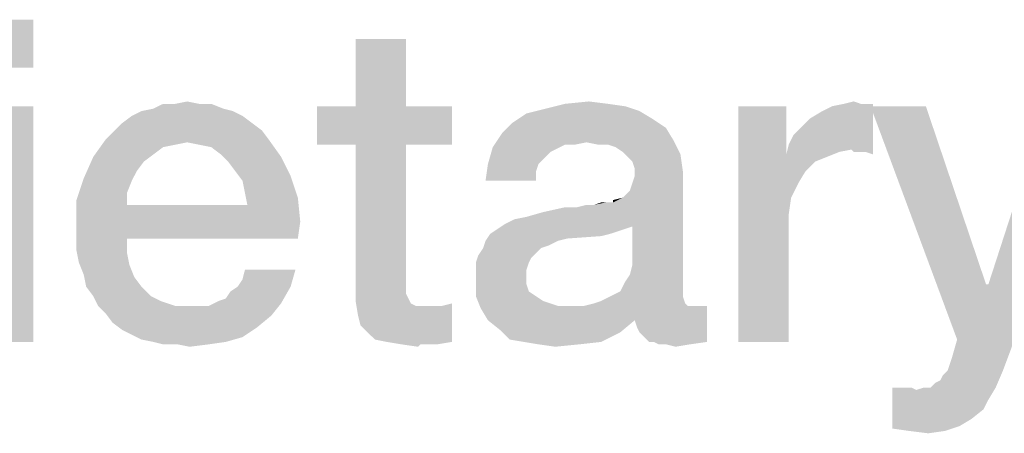
# Model space of a CAD drawing. Units: millimetres. Extents: x 0 to 420, y 0 to 297.
# Drawn here: x 54 to 62, y 25 to 28 of the extents above; entities that cross this region are included whole.
import ezdxf

# ---------------------------------------------------------------- set-up
doc = ezdxf.new("R2010")
doc.units = ezdxf.units.MM
doc.header["$LTSCALE"] = 23.1
doc.layers.get('0').update_dxf_attribs({"linetype": 'CONTINUOUS'})

msp = doc.modelspace()

# ---------------------------------------------------------------- linework, layer by layer
at = {"color": 2, "linetype": 'CONTINUOUS'}
for points in [[(54.1651, 28.25), (53.7733, 27.8769), (53.7733, 28.25)], [(53.7733, 27.8769), (54.1651, 28.25), (54.1651, 27.8769)], [(57.0569, 28.1008), (56.6651, 27.5784), (56.6651, 28.1008)], [(56.6651, 27.5784), (57.0569, 28.1008), (57.0569, 27.5784)], [(54.1651, 27.5784), (53.7733, 25.75), (53.7733, 27.5784)], [(53.7733, 25.75), (54.1651, 27.5784), (54.1651, 25.75)], [(55.4524, 27.597), (55.5457, 27.597), (55.0979, 27.5597)], [(55.2659, 27.597), (55.4524, 27.597), (55.0979, 27.5597)], [(55.2659, 27.597), (55.0979, 27.5597), (55.1726, 27.597)], [(55.0979, 27.5597), (55.5457, 27.597), (55.639, 27.5597)], [(55.2659, 27.597), (55.3591, 27.6157), (55.4524, 27.597)], [(57.0569, 27.5784), (57.4114, 27.5784), (56.3666, 27.2799)], [(56.6651, 27.5784), (57.0569, 27.5784), (56.3666, 27.2799)], [(56.6651, 27.5784), (56.3666, 27.2799), (56.3666, 27.5784)], [(56.6651, 27.2799), (56.3666, 27.2799), (57.4114, 27.5784)], [(57.0569, 27.2799), (56.6651, 27.2799), (57.4114, 27.5784)], [(57.0569, 27.2799), (57.4114, 27.5784), (57.4114, 27.2799)], [(58.6241, 27.597), (58.7547, 27.5784), (58.139, 27.5597)], [(58.6241, 27.597), (58.139, 27.5597), (58.2882, 27.597)], [(58.139, 27.5597), (58.7547, 27.5784), (58.8666, 27.5411)], [(58.2882, 27.597), (58.4748, 27.6157), (58.6241, 27.597)], [(60.0047, 27.5784), (60.0047, 27.2052), (59.6315, 25.75)], [(60.0047, 27.5784), (59.6315, 25.75), (59.6315, 27.5784)], [(60.0233, 27.2799), (60.0606, 27.3545), (60.6763, 27.597)], [(60.5084, 27.2425), (60.0233, 27.2799), (60.6763, 27.597)], [(60.0606, 27.3545), (60.1166, 27.4105), (60.6763, 27.597)], [(60.1166, 27.4105), (60.1912, 27.4851), (60.6763, 27.597)], [(60.1912, 27.4851), (60.2845, 27.5411), (60.6763, 27.597)], [(60.2845, 27.5411), (60.3591, 27.5784), (60.6763, 27.597)], [(60.583, 27.597), (60.6763, 27.597), (60.3591, 27.5784)], [(60.583, 27.597), (60.3591, 27.5784), (60.4524, 27.597)], [(60.4524, 27.597), (60.5271, 27.6157), (60.583, 27.597)], [(60.5271, 27.2239), (60.5084, 27.2425), (60.6763, 27.597)], [(60.5644, 27.2239), (60.5271, 27.2239), (60.6763, 27.597)], [(60.6203, 27.2239), (60.5644, 27.2239), (60.6763, 27.597)], [(60.6203, 27.2239), (60.6763, 27.597), (60.6763, 27.2052)], [(61.0868, 27.5784), (61.3293, 25.7687), (60.6576, 27.5784)], [(61.0868, 27.5784), (61.5532, 26.1978), (61.3293, 25.7687)], [(61.3293, 25.7687), (61.5718, 26.1978), (62.4487, 27.5784)], [(61.3293, 25.7687), (62.4487, 27.5784), (61.7397, 25.6754)], [(62.4487, 27.5784), (61.5718, 26.1978), (62.0196, 27.5784)], [(55.7882, 27.5037), (54.8554, 27.4478), (54.93, 27.5037)], [(54.8554, 27.4478), (55.7882, 27.5037), (55.8629, 27.4478)], [(55.7136, 27.5411), (54.93, 27.5037), (55.0047, 27.5411)], [(54.93, 27.5037), (55.7136, 27.5411), (55.7882, 27.5037)], [(55.639, 27.5597), (55.0047, 27.5411), (55.0979, 27.5597)], [(55.0047, 27.5411), (55.639, 27.5597), (55.7136, 27.5411)], [(58.9599, 27.4851), (57.8778, 27.4478), (57.9897, 27.5224)], [(57.8778, 27.4478), (58.9599, 27.4851), (59.0718, 27.4105)], [(58.8666, 27.5411), (57.9897, 27.5224), (58.139, 27.5597)], [(57.9897, 27.5224), (58.8666, 27.5411), (58.9599, 27.4851)], [(55.8629, 27.4478), (54.7994, 27.3918), (54.8554, 27.4478)], [(54.7994, 27.3918), (55.8629, 27.4478), (55.9375, 27.3918)], [(59.0718, 27.4105), (57.8032, 27.3731), (57.8778, 27.4478)], [(57.8032, 27.3731), (59.0718, 27.4105), (59.1278, 27.3172)], [(55.9375, 27.3918), (54.7248, 27.3172), (54.7994, 27.3918)], [(54.7248, 27.3172), (55.9375, 27.3918), (55.9935, 27.3172)], [(58.4562, 27.2985), (57.7285, 27.2612), (57.8032, 27.3731)], [(57.8032, 27.3731), (59.1278, 27.3172), (58.4562, 27.2985)], [(55.3591, 27.2985), (54.6315, 27.1866), (54.7248, 27.3172)], [(55.3591, 27.2985), (55.2659, 27.2799), (54.6315, 27.1866)], [(55.2659, 27.2799), (55.1726, 27.2612), (54.6315, 27.1866)], [(55.1726, 27.2612), (55.0979, 27.2052), (54.6315, 27.1866)], [(54.7248, 27.3172), (55.9935, 27.3172), (55.3591, 27.2985)], [(55.4524, 27.2799), (55.3591, 27.2985), (55.9935, 27.3172)], [(55.5457, 27.2612), (55.4524, 27.2799), (55.9935, 27.3172)], [(55.6203, 27.2052), (55.5457, 27.2612), (55.9935, 27.3172)], [(55.6203, 27.2052), (55.9935, 27.3172), (56.0868, 27.1866)], [(57.0569, 27.2799), (57.0569, 26.2724), (56.6651, 26.1791)], [(57.0569, 27.2799), (56.6651, 26.1791), (56.6651, 27.2799)], [(58.2136, 27.2425), (57.6912, 27.1306), (57.7285, 27.2612)], [(58.4562, 27.2985), (58.2882, 27.2799), (57.7285, 27.2612)], [(57.7285, 27.2612), (58.2882, 27.2799), (58.2136, 27.2425)], [(58.2882, 27.2799), (58.4562, 27.2985), (58.3629, 27.2799)], [(58.5494, 27.2799), (58.4562, 27.2985), (59.1278, 27.3172)], [(58.6241, 27.2799), (58.5494, 27.2799), (59.1278, 27.3172)], [(58.68, 27.2612), (58.6241, 27.2799), (59.1278, 27.3172)], [(58.736, 27.2239), (58.68, 27.2612), (59.1278, 27.3172)], [(58.736, 27.2239), (59.1278, 27.3172), (59.1838, 27.2052)], [(60.5084, 27.2425), (60.0047, 27.2052), (60.0233, 27.2799)], [(55.0233, 27.1493), (54.5569, 27.0187), (54.6315, 27.1866)], [(54.6315, 27.1866), (55.0979, 27.2052), (55.0233, 27.1493)], [(56.0868, 27.1866), (55.6763, 27.1493), (55.6203, 27.2052)], [(55.7323, 27.0746), (55.6763, 27.1493), (56.0868, 27.1866)], [(55.7323, 27.0746), (56.0868, 27.1866), (56.1614, 27.0373)], [(58.2136, 27.2425), (58.1763, 27.2239), (57.6912, 27.1306)], [(58.1763, 27.2239), (58.1203, 27.1679), (57.6912, 27.1306)], [(59.1838, 27.2052), (58.7733, 27.1866), (58.736, 27.2239)], [(58.8106, 27.1493), (58.7733, 27.1866), (59.1838, 27.2052)], [(58.8293, 27.0933), (58.8106, 27.1493), (59.1838, 27.2052)], [(58.8293, 27.0933), (59.1838, 27.2052), (59.2024, 27.0746)], [(60.0047, 27.2052), (60.042, 26.8694), (59.6315, 25.75)], [(60.5084, 27.2425), (60.4151, 27.2239), (60.0047, 27.2052)], [(60.0047, 27.2052), (60.4151, 27.2239), (60.3218, 27.1866)], [(60.0047, 27.2052), (60.3218, 27.1866), (60.2285, 27.1493)], [(60.0047, 27.2052), (60.2285, 27.1493), (60.1539, 27.0746)], [(60.0047, 27.2052), (60.1539, 27.0746), (60.0979, 26.9814)], [(60.0047, 27.2052), (60.0979, 26.9814), (60.042, 26.8694)], [(55.0233, 27.1493), (54.9674, 27.0746), (54.5569, 27.0187)], [(58.083, 27.1306), (58.0644, 27.0746), (57.6726, 27)], [(58.083, 27.1306), (57.6726, 27), (57.6912, 27.1306)], [(57.6912, 27.1306), (58.1203, 27.1679), (58.083, 27.1306)], [(54.5569, 27.0187), (54.9674, 27.0746), (54.93, 27)], [(56.1614, 27.0373), (55.7882, 27), (55.7323, 27.0746)], [(55.8069, 26.9067), (55.7882, 27), (56.1614, 27.0373)], [(55.8069, 26.9067), (56.1614, 27.0373), (56.2174, 26.8694)], [(57.6726, 27), (58.0644, 27.0746), (58.0644, 27)], [(58.6614, 26.8321), (58.736, 26.8694), (59.2024, 27.0746)], [(58.8106, 26.6455), (58.6614, 26.8321), (59.2024, 27.0746)], [(58.736, 26.8694), (58.792, 26.9254), (59.2024, 27.0746)], [(58.792, 26.9254), (58.8106, 26.9814), (59.2024, 27.0746)], [(58.792, 26.2724), (58.8106, 26.347), (59.2024, 27.0746)], [(58.792, 26.2724), (59.2024, 27.0746), (59.2024, 26.1605)], [(58.8106, 26.9814), (58.8293, 27.0373), (59.2024, 27.0746)], [(58.8106, 26.347), (58.8106, 26.6455), (59.2024, 27.0746)], [(59.2024, 27.0746), (58.8293, 27.0373), (58.8293, 27.0933)], [(54.93, 27), (54.5009, 26.8508), (54.5569, 27.0187)], [(54.93, 27), (54.8927, 26.9067), (54.5009, 26.8508)], [(54.5009, 26.8508), (54.8927, 26.9067), (54.8927, 26.8134)], [(56.2174, 26.8694), (55.8256, 26.8134), (55.8069, 26.9067)], [(54.8927, 26.8134), (54.5009, 26.6455), (54.5009, 26.8508)], [(55.8256, 26.8134), (56.236, 26.6828), (54.5009, 26.6455)], [(54.8927, 26.8134), (55.8256, 26.8134), (54.5009, 26.6455)], [(55.8256, 26.8134), (56.2174, 26.8694), (56.236, 26.6828)], [(57.8218, 26.6642), (57.8965, 26.7015), (58.6614, 26.8321)], [(58.8106, 26.6455), (57.8218, 26.6642), (58.6614, 26.8321)], [(57.8965, 26.7015), (57.9897, 26.7202), (58.6614, 26.8321)], [(57.9897, 26.7202), (58.1203, 26.7575), (58.6614, 26.8321)], [(58.1203, 26.7575), (58.3815, 26.7948), (58.6614, 26.8321)], [(58.3815, 26.7948), (58.5121, 26.8134), (58.6614, 26.8321)], [(58.5121, 26.8134), (58.3815, 26.7948), (58.4562, 26.8134)], [(58.6427, 26.8321), (58.6614, 26.8321), (58.5121, 26.8134)], [(58.6054, 26.8321), (58.6427, 26.8321), (58.5121, 26.8134)], [(58.6054, 26.8321), (58.5121, 26.8134), (58.5681, 26.8321)], [(58.6614, 26.8321), (58.6614, 26.8508), (58.736, 26.8694)], [(60.042, 26.8694), (60.0233, 26.7388), (59.6315, 25.75)], [(58.3815, 26.7948), (58.1203, 26.7575), (58.2882, 26.7948)], [(60.0233, 26.7388), (60.0233, 26.6082), (59.6315, 25.75)], [(54.5009, 26.5522), (54.5009, 26.6455), (56.236, 26.6828)], [(54.8927, 26.5522), (54.5009, 26.5522), (56.236, 26.6828)], [(54.8927, 26.5522), (56.236, 26.6828), (56.2174, 26.5522)], [(58.8106, 26.6455), (57.7659, 26.6269), (57.8218, 26.6642)], [(57.7659, 26.6269), (58.8106, 26.6455), (58.7547, 26.6269)], [(58.6427, 26.5896), (58.5681, 26.5709), (57.6726, 26.5336)], [(58.6427, 26.5896), (57.6726, 26.5336), (57.7099, 26.5896)], [(58.5681, 26.5709), (58.3069, 26.5522), (57.6726, 26.5336)], [(58.7547, 26.6269), (58.6987, 26.6082), (57.7099, 26.5896)], [(58.7547, 26.6269), (57.7099, 26.5896), (57.7659, 26.6269)], [(57.7099, 26.5896), (58.6987, 26.6082), (58.6427, 26.5896)], [(59.6315, 25.75), (60.0233, 26.6082), (60.0233, 25.75)], [(54.8927, 26.5522), (54.5009, 26.459), (54.5009, 26.5522)], [(54.5009, 26.459), (54.8927, 26.5522), (54.8927, 26.4403)], [(58.2323, 26.5336), (58.1576, 26.4963), (57.6539, 26.4776)], [(58.2323, 26.5336), (57.6539, 26.4776), (57.6726, 26.5336)], [(57.6539, 26.4776), (58.1576, 26.4963), (58.1017, 26.4776)], [(57.6726, 26.5336), (58.3069, 26.5522), (58.2323, 26.5336)], [(54.8927, 26.4403), (54.5196, 26.3657), (54.5009, 26.459)], [(54.5196, 26.3657), (54.8927, 26.4403), (54.9114, 26.347)], [(58.0271, 26.403), (57.5979, 26.3657), (57.6166, 26.4217)], [(58.1017, 26.4776), (58.0644, 26.4403), (57.6166, 26.4217)], [(58.1017, 26.4776), (57.6166, 26.4217), (57.6539, 26.4776)], [(57.6166, 26.4217), (58.0644, 26.4403), (58.0271, 26.403)], [(54.9114, 26.347), (54.5569, 26.2724), (54.5196, 26.3657)], [(54.5569, 26.2724), (54.9114, 26.347), (54.9487, 26.2537)], [(57.5979, 26.3657), (58.0271, 26.403), (58.0084, 26.3657)], [(58.0084, 26.3657), (57.9897, 26.3097), (57.5979, 26.2911)], [(58.0084, 26.3657), (57.5979, 26.2911), (57.5979, 26.3657)], [(54.9487, 26.2537), (54.5756, 26.1791), (54.5569, 26.2724)], [(55.7509, 26.1791), (55.7882, 26.2351), (56.1987, 26.3097)], [(55.7509, 26.1791), (56.1987, 26.3097), (56.1614, 26.1791)], [(56.1987, 26.3097), (55.7882, 26.2351), (55.8069, 26.3097)], [(57.0569, 26.2724), (57.0569, 26.2164), (56.6651, 26.1791)], [(57.5979, 26.2911), (57.9897, 26.3097), (57.9897, 26.2537)], [(57.9897, 26.2537), (57.5979, 26.2351), (57.5979, 26.2911)], [(59.2024, 26.1605), (58.7547, 26.2164), (58.792, 26.2724)], [(54.5756, 26.1791), (54.9487, 26.2537), (55.0047, 26.1791)], [(56.6651, 26.1791), (57.0569, 26.2164), (57.0569, 26.1605)], [(57.5979, 26.2351), (57.9897, 26.2537), (57.9897, 26.1978)], [(57.9897, 26.1978), (57.5979, 26.1045), (57.5979, 26.2351)], [(57.9897, 26.1978), (58.0084, 26.1418), (57.5979, 26.1045)], [(59.2024, 26.1605), (58.7174, 26.1418), (58.7547, 26.2164)], [(61.5532, 26.1978), (61.5718, 26.1978), (61.3293, 25.7687)], [(55.0047, 26.1791), (54.6315, 26.1045), (54.5756, 26.1791)], [(54.6315, 26.1045), (55.0047, 26.1791), (55.0793, 26.1045)], [(55.6017, 26.0672), (55.6576, 26.0858), (56.1614, 26.1791)], [(55.6017, 26.0672), (56.1614, 26.1791), (56.0868, 26.0485)], [(55.6576, 26.0858), (55.695, 26.1418), (56.1614, 26.1791)], [(56.1614, 26.1791), (55.695, 26.1418), (55.7509, 26.1791)], [(57.0569, 26.1605), (56.6651, 26.0672), (56.6651, 26.1791)], [(57.0569, 26.1605), (57.0569, 26.1231), (56.6651, 26.0672)], [(57.0569, 26.1231), (57.0756, 26.0858), (56.6651, 26.0672)], [(57.5979, 26.1045), (58.0084, 26.1418), (58.0644, 26.1045)], [(58.6427, 26.1045), (58.7174, 26.1418), (59.2024, 26.1605)], [(58.6427, 26.1045), (59.2024, 26.1605), (59.2024, 26.1045)], [(55.0793, 26.1045), (54.6688, 26.0299), (54.6315, 26.1045)], [(55.0793, 26.1045), (55.1539, 26.0672), (54.6688, 26.0299)], [(54.6688, 26.0299), (55.1539, 26.0672), (55.2659, 26.0299)], [(54.7248, 25.9739), (55.5271, 26.0299), (56.0868, 26.0485)], [(54.7248, 25.9739), (56.0868, 26.0485), (56.0121, 25.9552)], [(56.0868, 26.0485), (55.5271, 26.0299), (55.6017, 26.0672)], [(56.6651, 26.0672), (57.0756, 26.0858), (57.0942, 26.0485)], [(57.0942, 26.0485), (56.6838, 25.9552), (56.6651, 26.0672)], [(57.0942, 26.0485), (57.1315, 26.0299), (56.6838, 25.9552)], [(56.7584, 25.8246), (57.3368, 26.0299), (57.4114, 26.0485)], [(56.8144, 25.7687), (56.7584, 25.8246), (57.4114, 26.0485)], [(56.9076, 25.75), (56.8144, 25.7687), (57.4114, 26.0485)], [(56.9076, 25.75), (57.4114, 26.0485), (57.4114, 25.75)], [(58.0644, 26.1045), (57.6353, 26.0112), (57.5979, 26.1045)], [(58.0644, 26.1045), (58.1203, 26.0672), (57.6353, 26.0112)], [(58.1203, 26.0672), (58.2323, 26.0299), (57.6353, 26.0112)], [(59.2211, 26.0485), (58.4375, 26.0299), (58.5121, 26.0485)], [(58.4375, 26.0299), (59.2211, 26.0485), (59.2397, 26.0299)], [(58.5121, 26.0485), (58.5681, 26.0672), (59.2024, 26.1045)], [(58.5121, 26.0485), (59.2024, 26.1045), (59.2211, 26.0485)], [(59.2024, 26.1045), (58.5681, 26.0672), (58.6427, 26.1045)], [(55.2659, 26.0299), (54.7248, 25.9739), (54.6688, 26.0299)], [(55.4524, 26.0299), (55.5271, 26.0299), (54.7248, 25.9739)], [(55.3778, 26.0299), (55.4524, 26.0299), (54.7248, 25.9739)], [(55.2659, 26.0299), (55.3778, 26.0299), (54.7248, 25.9739)], [(56.0121, 25.9552), (54.7808, 25.8993), (54.7248, 25.9739)], [(57.2435, 26.0299), (57.3368, 26.0299), (56.6838, 25.9552)], [(57.1875, 26.0299), (57.2435, 26.0299), (56.6838, 25.9552)], [(57.1315, 26.0299), (57.1875, 26.0299), (56.6838, 25.9552)], [(56.7024, 25.8806), (56.6838, 25.9552), (57.3368, 26.0299)], [(56.7584, 25.8246), (56.7024, 25.8806), (57.3368, 26.0299)], [(59.2957, 26.0299), (59.389, 26.0299), (57.6353, 26.0112)], [(59.2397, 26.0299), (59.2957, 26.0299), (57.6353, 26.0112)], [(58.4375, 26.0299), (59.2397, 26.0299), (57.6353, 26.0112)], [(58.3442, 26.0299), (58.4375, 26.0299), (57.6353, 26.0112)], [(58.2323, 26.0299), (58.3442, 26.0299), (57.6353, 26.0112)], [(57.6912, 25.9179), (57.6353, 26.0112), (59.389, 26.0299)], [(58.8293, 25.9179), (57.6912, 25.9179), (59.389, 26.0299)], [(58.8479, 25.862), (58.8293, 25.9179), (59.389, 26.0299)], [(58.8666, 25.8246), (58.8479, 25.862), (59.389, 26.0299)], [(58.9039, 25.7873), (58.8666, 25.8246), (59.389, 26.0299)], [(58.9412, 25.75), (58.9039, 25.7873), (59.389, 26.0299)], [(58.9785, 25.75), (58.9412, 25.75), (59.389, 26.0299)], [(58.9785, 25.75), (59.389, 26.0299), (59.389, 25.75)], [(54.7808, 25.8993), (56.0121, 25.9552), (55.9002, 25.862)], [(55.9002, 25.862), (54.8554, 25.8433), (54.7808, 25.8993)], [(58.8293, 25.9179), (57.7845, 25.8433), (57.6912, 25.9179)], [(57.7845, 25.8433), (58.8293, 25.9179), (58.7174, 25.8246)], [(54.93, 25.806), (54.8554, 25.8433), (55.9002, 25.862)], [(54.93, 25.806), (55.9002, 25.862), (55.7882, 25.7873)], [(55.7882, 25.7873), (55.0047, 25.7687), (54.93, 25.806)], [(58.7174, 25.8246), (57.8591, 25.7687), (57.7845, 25.8433)], [(57.9711, 25.75), (57.8591, 25.7687), (58.7174, 25.8246)], [(57.9711, 25.75), (58.7174, 25.8246), (58.5681, 25.75)], [(55.0979, 25.75), (55.0047, 25.7687), (55.7882, 25.7873)], [(55.0979, 25.75), (55.7882, 25.7873), (55.6576, 25.75)], [(55.6576, 25.75), (55.1726, 25.7314), (55.0979, 25.75)], [(55.2845, 25.7314), (55.1726, 25.7314), (55.6576, 25.75)], [(55.2845, 25.7314), (55.6576, 25.75), (55.5271, 25.7314)], [(55.5271, 25.7314), (55.3778, 25.7127), (55.2845, 25.7314)], [(57.4114, 25.75), (57.0196, 25.7314), (56.9076, 25.75)], [(57.1688, 25.7314), (57.0196, 25.7314), (57.4114, 25.75)], [(57.1688, 25.7314), (57.1502, 25.7127), (57.0196, 25.7314)], [(57.2248, 25.7314), (57.1688, 25.7314), (57.4114, 25.75)], [(57.2248, 25.7314), (57.4114, 25.75), (57.2994, 25.7314)], [(58.5681, 25.75), (58.083, 25.7314), (57.9711, 25.75)], [(58.083, 25.7314), (58.5681, 25.75), (58.4002, 25.7314)], [(58.4002, 25.7314), (58.2136, 25.7127), (58.083, 25.7314)], [(59.389, 25.75), (59.0159, 25.7314), (58.9785, 25.75)], [(59.0718, 25.7314), (59.0159, 25.7314), (59.389, 25.75)], [(59.0718, 25.7314), (59.389, 25.75), (59.2584, 25.7314)], [(59.2584, 25.7314), (59.1465, 25.7127), (59.0718, 25.7314)], [(61.7397, 25.6754), (61.292, 25.6381), (61.3293, 25.7687)], [(61.2547, 25.5261), (61.2733, 25.5821), (61.7397, 25.6754)], [(61.2547, 25.5261), (61.7397, 25.6754), (61.6838, 25.5261)], [(61.2733, 25.5821), (61.292, 25.6381), (61.7397, 25.6754)], [(61.1241, 25.3955), (61.1614, 25.4328), (61.6838, 25.5261)], [(61.1241, 25.3955), (61.6838, 25.5261), (61.6278, 25.3955)], [(61.1614, 25.4328), (61.1987, 25.4515), (61.6838, 25.5261)], [(61.1987, 25.4515), (61.2174, 25.4888), (61.6838, 25.5261)], [(61.6838, 25.5261), (61.2174, 25.4888), (61.2547, 25.5261)], [(60.9748, 25.3955), (61.0121, 25.3769), (60.8256, 25.0784)], [(60.9375, 25.3955), (60.9748, 25.3955), (60.8256, 25.0784)], [(60.8815, 25.3955), (60.9375, 25.3955), (60.8256, 25.0784)], [(60.8815, 25.3955), (60.8256, 25.0784), (60.8256, 25.3955)], [(61.0121, 25.3769), (61.5718, 25.3022), (60.8256, 25.0784)], [(61.1241, 25.3955), (61.6278, 25.3955), (61.0121, 25.3769)], [(61.1241, 25.3955), (61.0121, 25.3769), (61.0681, 25.3955)], [(61.0121, 25.3769), (61.6278, 25.3955), (61.5718, 25.3022)], [(61.5718, 25.3022), (61.5345, 25.2276), (60.8256, 25.0784)], [(61.5345, 25.2276), (61.4412, 25.153), (60.8256, 25.0784)], [(61.4412, 25.153), (61.3479, 25.097), (60.8256, 25.0784)], [(60.9562, 25.0597), (60.8256, 25.0784), (61.3479, 25.097)], [(60.9562, 25.0597), (61.3479, 25.097), (61.236, 25.0597)], [(61.236, 25.0597), (61.1054, 25.0411), (60.9562, 25.0597)]]:
    msp.add_solid(points, dxfattribs=at)

doc.saveas('drawing.dxf')
